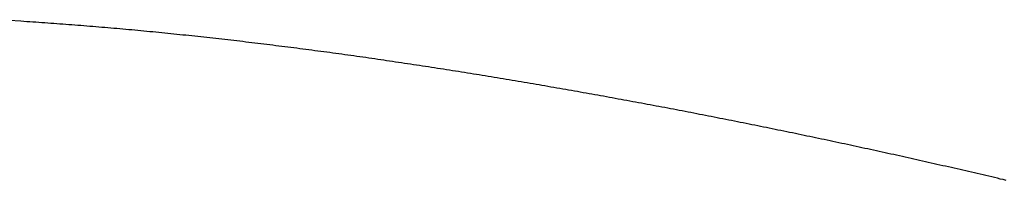
# Model space of a CAD drawing. Units: millimetres. Extents: x 1815 to 3015, y 535 to 2257.
# Drawn here: x 2524 to 2524, y 1427 to 1427 of the extents above; entities that cross this region are included whole.
import ezdxf

# ---------------------------------------------------------------- set-up
doc = ezdxf.new("R2010")
doc.units = ezdxf.units.MM
doc.layers.add('繪圖線', color=7, linetype='Continuous')

# ---------------------------------------------------------------- blocks, each defined once
blk = doc.blocks.new('A$C075A48BE')
at = {"layer": '繪圖線', "color": 7, "linetype": 'Continuous'}
for p, q in [((708.90741, 892.04168), (708.89961, 892.04215)), ((708.90824, 892.04163), (708.90741, 892.04168)), ((708.90906, 892.04157), (708.90824, 892.04163)), ((708.90989, 892.04152), (708.90906, 892.04157)), ((708.91072, 892.04146), (708.90989, 892.04152)), ((708.91154, 892.04141), (708.91072, 892.04146)), ((708.91237, 892.04135), (708.91154, 892.04141)), ((708.91319, 892.04129), (708.91237, 892.04135)), ((708.91402, 892.04124), (708.91319, 892.04129)), ((708.91484, 892.04118), (708.91402, 892.04124)), ((708.91567, 892.04112), (708.91484, 892.04118)), ((708.91649, 892.04106), (708.91567, 892.04112)), ((708.91732, 892.041), (708.91649, 892.04106)), ((708.91814, 892.04094), (708.91732, 892.041)), ((708.91897, 892.04088), (708.91814, 892.04094)), ((708.91979, 892.04081), (708.91897, 892.04088)), ((708.92062, 892.04075), (708.91979, 892.04081)), ((708.92144, 892.04069), (708.92062, 892.04075)), ((708.92227, 892.04062), (708.92144, 892.04069)), ((708.9231, 892.04056), (708.92227, 892.04062)), ((708.92392, 892.04049), (708.9231, 892.04056)), ((708.92475, 892.04043), (708.92392, 892.04049)), ((708.92557, 892.04036), (708.92475, 892.04043)), ((708.9264, 892.04029), (708.92557, 892.04036)), ((708.92722, 892.04023), (708.9264, 892.04029)), ((708.92805, 892.04016), (708.92722, 892.04023)), ((708.92888, 892.04009), (708.92805, 892.04016)), ((708.9297, 892.04002), (708.92888, 892.04009)), ((708.93053, 892.03995), (708.9297, 892.04002)), ((708.93135, 892.03988), (708.93053, 892.03995)), ((708.93218, 892.03981), (708.93135, 892.03988)), ((708.933, 892.03973), (708.93218, 892.03981)), ((708.93383, 892.03966), (708.933, 892.03973)), ((708.93466, 892.03959), (708.93383, 892.03966)), ((708.93548, 892.03951), (708.93466, 892.03959)), ((708.93631, 892.03944), (708.93548, 892.03951)), ((708.93713, 892.03936), (708.93631, 892.03944)), ((708.93796, 892.03929), (708.93713, 892.03936)), ((708.93879, 892.03921), (708.93796, 892.03929)), ((708.93961, 892.03913), (708.93879, 892.03921)), ((708.94044, 892.03905), (708.93961, 892.03913)), ((708.94126, 892.03898), (708.94044, 892.03905)), ((708.94209, 892.0389), (708.94126, 892.03898)), ((708.94291, 892.03882), (708.94209, 892.0389)), ((708.94374, 892.03874), (708.94291, 892.03882)), ((708.94457, 892.03866), (708.94374, 892.03874)), ((708.94539, 892.03858), (708.94457, 892.03866)), ((708.94622, 892.03849), (708.94539, 892.03858)), ((708.94704, 892.03841), (708.94622, 892.03849)), ((708.94787, 892.03833), (708.94704, 892.03841)), ((708.94869, 892.03824), (708.94787, 892.03833)), ((708.94952, 892.03816), (708.94869, 892.03824)), ((708.95035, 892.03808), (708.94952, 892.03816)), ((708.95117, 892.03799), (708.95035, 892.03808)), ((708.952, 892.0379), (708.95117, 892.03799)), ((708.95282, 892.03782), (708.952, 892.0379)), ((708.95365, 892.03773), (708.95282, 892.03782)), ((708.95447, 892.03764), (708.95365, 892.03773)), ((708.9553, 892.03755), (708.95447, 892.03764)), ((708.95613, 892.03747), (708.9553, 892.03755)), ((708.95695, 892.03738), (708.95613, 892.03747)), ((708.95778, 892.03729), (708.95695, 892.03738)), ((708.9586, 892.0372), (708.95778, 892.03729)), ((708.95943, 892.0371), (708.9586, 892.0372)), ((708.96025, 892.03701), (708.95943, 892.0371)), ((708.96108, 892.03692), (708.96025, 892.03701)), ((708.96191, 892.03683), (708.96108, 892.03692)), ((708.96273, 892.03673), (708.96191, 892.03683)), ((708.96356, 892.03664), (708.96273, 892.03673)), ((708.96438, 892.03655), (708.96356, 892.03664)), ((708.96521, 892.03645), (708.96438, 892.03655)), ((708.96603, 892.03636), (708.96521, 892.03645)), ((708.96686, 892.03626), (708.96603, 892.03636)), ((708.96768, 892.03616), (708.96686, 892.03626)), ((708.96851, 892.03607), (708.96768, 892.03616)), ((708.96934, 892.03597), (708.96851, 892.03607)), ((708.97016, 892.03587), (708.96934, 892.03597)), ((708.97099, 892.03577), (708.97016, 892.03587)), ((708.97181, 892.03567), (708.97099, 892.03577)), ((708.97264, 892.03557), (708.97181, 892.03567)), ((708.97346, 892.03547), (708.97264, 892.03557)), ((708.97429, 892.03537), (708.97346, 892.03547)), ((708.97511, 892.03527), (708.97429, 892.03537)), ((708.97594, 892.03517), (708.97511, 892.03527)), ((708.97676, 892.03507), (708.97594, 892.03517)), ((708.97759, 892.03496), (708.97676, 892.03507)), ((708.97841, 892.03486), (708.97759, 892.03496)), ((708.97924, 892.03476), (708.97841, 892.03486)), ((708.98006, 892.03465), (708.97924, 892.03476)), ((708.98089, 892.03455), (708.98006, 892.03465)), ((708.98171, 892.03444), (708.98089, 892.03455)), ((708.98254, 892.03434), (708.98171, 892.03444)), ((708.98336, 892.03423), (708.98254, 892.03434)), ((708.98419, 892.03412), (708.98336, 892.03423)), ((708.98501, 892.03402), (708.98419, 892.03412)), ((708.98584, 892.03391), (708.98501, 892.03402)), ((708.98666, 892.0338), (708.98584, 892.03391)), ((708.98749, 892.03369), (708.98666, 892.0338)), ((708.98831, 892.03358), (708.98749, 892.03369)), ((708.98914, 892.03347), (708.98831, 892.03358)), ((708.98996, 892.03336), (708.98914, 892.03347)), ((708.99079, 892.03325), (708.98996, 892.03336)), ((708.99161, 892.03314), (708.99079, 892.03325)), ((708.99244, 892.03303), (708.99161, 892.03314)), ((708.99326, 892.03292), (708.99244, 892.03303)), ((708.99409, 892.0328), (708.99326, 892.03292)), ((708.99491, 892.03269), (708.99409, 892.0328)), ((708.99573, 892.03258), (708.99491, 892.03269)), ((708.99656, 892.03246), (708.99573, 892.03258)), ((708.99738, 892.03235), (708.99656, 892.03246)), ((708.99821, 892.03223), (708.99738, 892.03235)), ((708.99903, 892.03212), (708.99821, 892.03223)), ((708.99986, 892.032), (708.99903, 892.03212)), ((709.00068, 892.03188), (708.99986, 892.032)), ((709.0015, 892.03177), (709.00068, 892.03188)), ((709.00233, 892.03165), (709.0015, 892.03177)), ((709.00315, 892.03153), (709.00233, 892.03165)), ((709.00398, 892.03141), (709.00315, 892.03153)), ((709.0048, 892.03129), (709.00398, 892.03141)), ((709.00562, 892.03117), (709.0048, 892.03129)), ((709.00645, 892.03106), (709.00562, 892.03117)), ((709.00727, 892.03093), (709.00645, 892.03106)), ((709.00809, 892.03081), (709.00727, 892.03093)), ((709.00892, 892.03069), (709.00809, 892.03081)), ((709.00974, 892.03057), (709.00892, 892.03069)), ((709.01057, 892.03045), (709.00974, 892.03057)), ((709.01139, 892.03033), (709.01057, 892.03045)), ((709.01221, 892.0302), (709.01139, 892.03033)), ((709.01304, 892.03008), (709.01221, 892.0302)), ((709.01386, 892.02996), (709.01304, 892.03008)), ((709.01468, 892.02983), (709.01386, 892.02996)), ((709.01551, 892.02971), (709.01468, 892.02983)), ((709.01633, 892.02958), (709.01551, 892.02971)), ((709.01715, 892.02946), (709.01633, 892.02958)), ((709.01797, 892.02933), (709.01715, 892.02946)), ((709.0188, 892.02921), (709.01797, 892.02933)), ((709.01962, 892.02908), (709.0188, 892.02921)), ((709.02044, 892.02895), (709.01962, 892.02908)), ((709.02127, 892.02883), (709.02044, 892.02895)), ((709.02209, 892.0287), (709.02127, 892.02883)), ((709.02291, 892.02857), (709.02209, 892.0287)), ((709.02373, 892.02844), (709.02291, 892.02857)), ((709.02456, 892.02831), (709.02373, 892.02844)), ((709.02538, 892.02818), (709.02456, 892.02831)), ((709.0262, 892.02805), (709.02538, 892.02818)), ((709.02702, 892.02792), (709.0262, 892.02805)), ((709.02785, 892.02779), (709.02702, 892.02792)), ((709.02867, 892.02766), (709.02785, 892.02779)), ((709.02949, 892.02753), (709.02867, 892.02766)), ((709.03031, 892.0274), (709.02949, 892.02753)), ((709.03114, 892.02726), (709.03031, 892.0274)), ((709.03196, 892.02713), (709.03114, 892.02726)), ((709.03278, 892.027), (709.03196, 892.02713)), ((709.0336, 892.02687), (709.03278, 892.027)), ((709.03442, 892.02673), (709.0336, 892.02687)), ((709.03524, 892.0266), (709.03442, 892.02673)), ((709.03606, 892.02646), (709.03524, 892.0266)), ((709.03689, 892.02633), (709.03606, 892.02646)), ((709.03771, 892.02619), (709.03689, 892.02633)), ((709.03853, 892.02606), (709.03771, 892.02619)), ((709.03935, 892.02592), (709.03853, 892.02606)), ((709.04017, 892.02578), (709.03935, 892.02592)), ((709.04099, 892.02565), (709.04017, 892.02578)), ((709.04181, 892.02551), (709.04099, 892.02565)), ((709.04263, 892.02537), (709.04181, 892.02551)), ((709.04345, 892.02523), (709.04263, 892.02537)), ((709.04427, 892.0251), (709.04345, 892.02523)), ((709.04509, 892.02496), (709.04427, 892.0251)), ((709.04592, 892.02482), (709.04509, 892.02496)), ((709.04674, 892.02468), (709.04592, 892.02482)), ((709.04756, 892.02454), (709.04674, 892.02468)), ((709.04839, 892.0244), (709.04756, 892.02454)), ((709.04921, 892.02426), (709.04839, 892.0244)), ((709.05003, 892.02411), (709.04921, 892.02426)), ((709.05085, 892.02397), (709.05003, 892.02411)), ((709.05167, 892.02383), (709.05085, 892.02397)), ((709.05249, 892.02369), (709.05167, 892.02383)), ((709.05331, 892.02355), (709.05249, 892.02369)), ((709.05413, 892.02341), (709.05331, 892.02355)), ((709.05494, 892.02326), (709.05413, 892.02341)), ((709.05576, 892.02312), (709.05494, 892.02326)), ((709.05657, 892.02298), (709.05576, 892.02312)), ((709.05738, 892.02284), (709.05657, 892.02298)), ((709.05818, 892.0227), (709.05738, 892.02284)), ((709.05899, 892.02255), (709.05818, 892.0227)), ((709.05979, 892.02241), (709.05899, 892.02255)), ((709.0606, 892.02227), (709.05979, 892.02241)), ((709.0614, 892.02213), (709.0606, 892.02227)), ((709.0622, 892.02198), (709.0614, 892.02213)), ((709.063, 892.02184), (709.0622, 892.02198)), ((709.0638, 892.0217), (709.063, 892.02184)), ((709.0646, 892.02155), (709.0638, 892.0217)), ((709.0654, 892.02141), (709.0646, 892.02155)), ((709.0662, 892.02127), (709.0654, 892.02141)), ((709.067, 892.02112), (709.0662, 892.02127)), ((709.0678, 892.02098), (709.067, 892.02112)), ((709.06861, 892.02083), (709.0678, 892.02098)), ((709.06941, 892.02068), (709.06861, 892.02083)), ((709.07021, 892.02054), (709.06941, 892.02068)), ((709.07101, 892.02039), (709.07021, 892.02054)), ((709.07182, 892.02024), (709.07101, 892.02039)), ((709.07262, 892.0201), (709.07182, 892.02024)), ((709.07342, 892.01995), (709.07262, 892.0201)), ((709.07423, 892.0198), (709.07342, 892.01995)), ((709.07503, 892.01965), (709.07423, 892.0198)), ((709.07583, 892.0195), (709.07503, 892.01965)), ((709.07663, 892.01936), (709.07583, 892.0195)), ((709.07744, 892.01921), (709.07663, 892.01936)), ((709.07824, 892.01906), (709.07744, 892.01921)), ((709.07904, 892.01891), (709.07824, 892.01906)), ((709.07984, 892.01876), (709.07904, 892.01891)), ((709.08064, 892.01861), (709.07984, 892.01876)), ((709.08144, 892.01846), (709.08064, 892.01861)), ((709.08224, 892.0183), (709.08144, 892.01846)), ((709.08304, 892.01815), (709.08224, 892.0183)), ((709.08385, 892.018), (709.08304, 892.01815)), ((709.08465, 892.01785), (709.08385, 892.018)), ((709.08545, 892.0177), (709.08465, 892.01785)), ((709.08625, 892.01755), (709.08545, 892.0177)), ((709.08705, 892.01739), (709.08625, 892.01755)), ((709.08785, 892.01724), (709.08705, 892.01739)), ((709.08865, 892.01709), (709.08785, 892.01724)), ((709.08945, 892.01693), (709.08865, 892.01709)), ((709.09025, 892.01678), (709.08945, 892.01693)), ((709.09105, 892.01662), (709.09025, 892.01678)), ((709.09185, 892.01647), (709.09105, 892.01662)), ((709.09265, 892.01631), (709.09185, 892.01647)), ((709.09345, 892.01616), (709.09265, 892.01631)), ((709.09425, 892.016), (709.09345, 892.01616)), ((709.09505, 892.01585), (709.09425, 892.016)), ((709.09585, 892.01569), (709.09505, 892.01585)), ((709.09665, 892.01553), (709.09585, 892.01569)), ((709.09745, 892.01538), (709.09665, 892.01553)), ((709.09825, 892.01522), (709.09745, 892.01538)), ((709.09905, 892.01506), (709.09825, 892.01522)), ((709.09985, 892.0149), (709.09905, 892.01506)), ((709.10065, 892.01475), (709.09985, 892.0149)), ((709.10145, 892.01459), (709.10065, 892.01475)), ((709.10225, 892.01443), (709.10145, 892.01459)), ((709.10305, 892.01427), (709.10225, 892.01443)), ((709.10384, 892.01411), (709.10305, 892.01427)), ((709.10464, 892.01395), (709.10384, 892.01411)), ((709.10544, 892.01379), (709.10464, 892.01395)), ((709.10624, 892.01363), (709.10544, 892.01379)), ((709.10704, 892.01347), (709.10624, 892.01363)), ((709.10784, 892.01331), (709.10704, 892.01347)), ((709.10864, 892.01315), (709.10784, 892.01331)), ((709.10944, 892.01298), (709.10864, 892.01315)), ((709.11023, 892.01282), (709.10944, 892.01298)), ((709.11103, 892.01266), (709.11023, 892.01282)), ((709.11183, 892.0125), (709.11103, 892.01266)), ((709.11263, 892.01234), (709.11183, 892.0125)), ((709.11343, 892.01217), (709.11263, 892.01234)), ((709.11422, 892.01201), (709.11343, 892.01217)), ((709.11502, 892.01185), (709.11422, 892.01201)), ((709.11582, 892.01168), (709.11502, 892.01185)), ((709.11662, 892.01152), (709.11582, 892.01168)), ((709.11742, 892.01135), (709.11662, 892.01152)), ((709.11821, 892.01119), (709.11742, 892.01135)), ((709.11901, 892.01102), (709.11821, 892.01119)), ((709.11981, 892.01086), (709.11901, 892.01102)), ((709.12061, 892.01069), (709.11981, 892.01086)), ((709.1214, 892.01052), (709.12061, 892.01069)), ((709.1222, 892.01036), (709.1214, 892.01052)), ((709.123, 892.01019), (709.1222, 892.01036)), ((709.12379, 892.01002), (709.123, 892.01019)), ((709.12459, 892.00986), (709.12379, 892.01002)), ((709.12539, 892.00969), (709.12459, 892.00986)), ((709.12618, 892.00952), (709.12539, 892.00969)), ((709.12698, 892.00935), (709.12618, 892.00952)), ((709.12778, 892.00919), (709.12698, 892.00935)), ((709.12857, 892.00902), (709.12778, 892.00919)), ((709.12937, 892.00885), (709.12857, 892.00902)), ((709.13017, 892.00868), (709.12937, 892.00885)), ((709.13096, 892.00851), (709.13017, 892.00868)), ((709.13176, 892.00834), (709.13096, 892.00851)), ((709.13256, 892.00817), (709.13176, 892.00834)), ((709.13335, 892.008), (709.13256, 892.00817)), ((709.13415, 892.00783), (709.13335, 892.008)), ((709.13494, 892.00765), (709.13415, 892.00783)), ((709.13574, 892.00748), (709.13494, 892.00765)), ((709.13654, 892.00731), (709.13574, 892.00748)), ((709.13733, 892.00714), (709.13654, 892.00731)), ((709.13813, 892.00697), (709.13733, 892.00714)), ((709.13892, 892.00679), (709.13813, 892.00697)), ((709.13972, 892.00662), (709.13892, 892.00679)), ((709.14051, 892.00645), (709.13972, 892.00662)), ((709.14131, 892.00627), (709.14051, 892.00645)), ((709.1421, 892.0061), (709.14131, 892.00627)), ((709.1429, 892.00593), (709.1421, 892.0061)), ((709.1437, 892.00575), (709.1429, 892.00593)), ((709.14449, 892.00558), (709.1437, 892.00575)), ((709.14529, 892.0054), (709.14449, 892.00558)), ((709.14608, 892.00523), (709.14529, 892.0054)), ((709.14687, 892.00505), (709.14608, 892.00523)), ((709.14767, 892.00488), (709.14687, 892.00505)), ((709.14846, 892.0047), (709.14767, 892.00488)), ((709.14926, 892.00452), (709.14846, 892.0047)), ((709.15005, 892.00435), (709.14926, 892.00452)), ((709.15085, 892.00417), (709.15005, 892.00435)), ((709.15164, 892.00399), (709.15085, 892.00417)), ((709.15244, 892.00381), (709.15164, 892.00399)), ((709.15323, 892.00364), (709.15244, 892.00381)), ((709.15403, 892.00346), (709.15323, 892.00364)), ((709.15482, 892.00328), (709.15403, 892.00346)), ((709.15561, 892.0031), (709.15482, 892.00328)), ((709.15641, 892.00292), (709.15561, 892.0031)), ((709.1572, 892.00274), (709.15641, 892.00292)), ((709.15799, 892.00256), (709.1572, 892.00274)), ((709.15879, 892.00238), (709.15799, 892.00256)), ((709.15958, 892.0022), (709.15879, 892.00238)), ((709.16038, 892.00202), (709.15958, 892.0022)), ((709.16117, 892.00184), (709.16038, 892.00202)), ((709.16196, 892.00166), (709.16117, 892.00184)), ((709.16276, 892.00148), (709.16196, 892.00166)), ((709.16355, 892.0013), (709.16276, 892.00148)), ((709.16434, 892.00111), (709.16355, 892.0013)), ((709.16514, 892.00093), (709.16434, 892.00111)), ((709.16593, 892.00075), (709.16514, 892.00093)), ((709.16672, 892.00057), (709.16593, 892.00075)), ((709.16751, 892.00038), (709.16672, 892.00057)), ((709.16831, 892.0002), (709.16751, 892.00038)), ((709.1691, 892.00002), (709.16831, 892.0002)), ((709.16989, 891.99983), (709.1691, 892.00002)), ((709.17069, 891.99965), (709.16989, 891.99983)), ((709.17148, 891.99946), (709.17069, 891.99965)), ((709.17227, 891.99928), (709.17148, 891.99946)), ((709.17306, 891.99909), (709.17227, 891.99928)), ((709.17386, 891.99891), (709.17306, 891.99909)), ((709.17465, 891.99872), (709.17386, 891.99891)), ((709.17544, 891.99854), (709.17465, 891.99872)), ((709.17623, 891.99835), (709.17544, 891.99854)), ((709.17702, 891.99816), (709.17623, 891.99835)), ((709.17782, 891.99798), (709.17702, 891.99816)), ((709.17861, 891.99779), (709.17782, 891.99798))]:
    blk.add_line(p, q, dxfattribs=at)

msp = doc.modelspace()

# ---------------------------------------------------------------- block references
msp.add_blockref('A$C075A48BE', (1815.07619, 535.12298))

doc.saveas('drawing.dxf')
